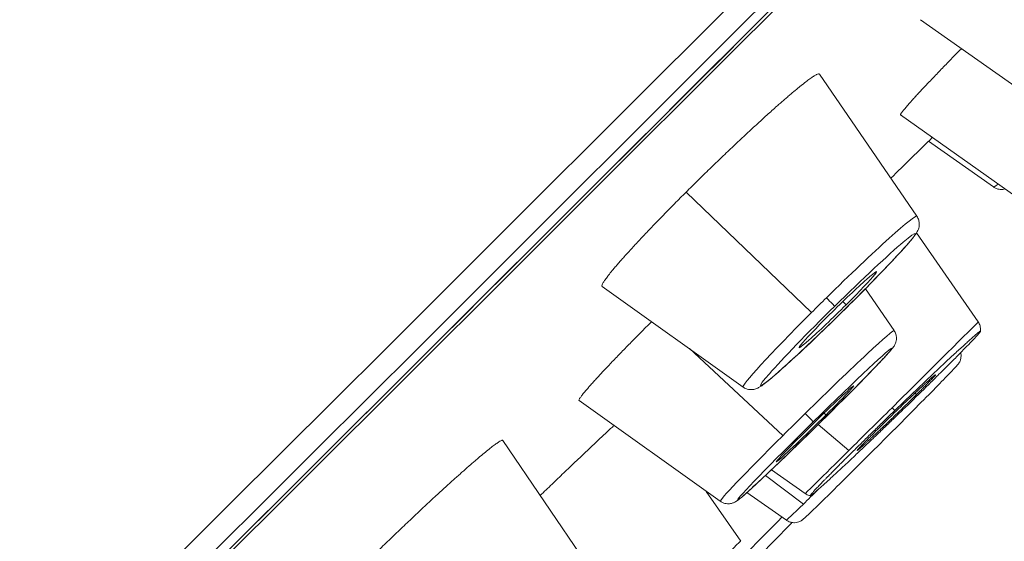
# Model space of a CAD drawing. Units: millimetres. Extents: x 47 to 613, y -60 to 437.
# Drawn here: x 513 to 524, y 356 to 362 of the extents above; entities that cross this region are included whole.
import ezdxf

# ---------------------------------------------------------------- set-up
doc = ezdxf.new("R2010")
doc.units = ezdxf.units.MM
doc.layers.get('Defpoints').update_dxf_attribs({"color": 251})
doc.styles.add('Text_Std', font='arial.ttf')
doc.dimstyles.new('Dim_Std', dxfattribs={"dimscale": 2.5, "dimtxt": 2, "dimasz": 2, "dimexe": 2, "dimexo": 2, "dimgap": 0.5, "dimtad": 1, "dimdec": 0, "dimzin": 0, "dimdsep": 46, "dimtxsty": 'Text_Std', "dimblk": 'ARCHTICK', "dimcen": 0.09, "dimclrd": 256, "dimclre": 256, "dimclrt": 256, "dimadec": 0, "dimazin": 0, "dimtfac": 1, "dimtdec": 0, "dimtmove": 1, "dimatfit": 3, "dimldrblk": 'CLOSEDBLANK', "dimfxl": 1, "dimtolj": 1, "dimtzin": 0, "dimlwd": -1, "dimlwe": -1, "dimarcsym": 1})

# ---------------------------------------------------------------- blocks, each defined once
blk = doc.blocks.new('_ArchTick')
at = {"color": 0, "linetype": 'ByBlock', "const_width": 0.15}
blk.add_lwpolyline([(-0.5, -0.5), (0.5, 0.5)], dxfattribs=at)
blk = doc.blocks.new('*D13')
at = {"transparency": 16777216}
for p, q in [((553.493, 434.169), (342.141, 434.169)), ((347.141, 214.07), (347.141, 434.169)), ((408.65, 214.07), (342.141, 214.07))]:
    blk.add_line(p, q, dxfattribs=at)
at = {"layer": 'Defpoints', "color": 0, "transparency": 16777216}
for p in [(347.141, 434.169), (558.493, 434.169), (413.65, 214.07)]:
    blk.add_point(p, dxfattribs=at)
at = {"transparency": 16777216, "xscale": 5, "yscale": 5, "zscale": 5}
for p, rotation in [((347.141, 434.169), 90), ((347.141, 214.07), 270)]:
    blk.add_blockref('_ArchTick', p, dxfattribs=dict(at, rotation=rotation))
at = {"transparency": 16777216, "insert": (343.338, 324.119), "char_height": 5, "attachment_point": 5, "rotation": 90, "style": 'Text_Std'}
blk.add_mtext('\\A1;220', dxfattribs=at)
blk = doc.blocks.new('_ClosedBlank')
at = {"color": 0, "linetype": 'ByBlock', "lineweight": -2}
for p, q in [((-1, 0.1667), (0, 0)), ((-1, 0.1667), (-1, -0.1667)), ((0, 0), (-1, -0.1667))]:
    blk.add_line(p, q, dxfattribs=at)
blk = doc.blocks.new('*D14')
at = {"transparency": 16777216}
for p, q in [((579.148, 414.032), (613.421, 379.876)), ((609.88, 383.405), (511.167, 284.354)), ((480.435, 314.981), (514.709, 280.824))]:
    blk.add_line(p, q, dxfattribs=at)
at = {"layer": 'Defpoints', "color": 0, "transparency": 16777216}
for p in [(575.606, 417.562), (476.893, 318.51), (511.167, 284.354)]:
    blk.add_point(p, dxfattribs=at)
at = {"transparency": 16777216, "xscale": 5, "yscale": 5, "zscale": 5}
for p, rotation in [((609.88, 383.405), 45.09808571759766), ((511.167, 284.354), 225.0980857175976)]:
    blk.add_blockref('_ArchTick', p, dxfattribs=dict(at, rotation=rotation))
at = {"transparency": 16777216, "insert": (557.731, 336.663), "char_height": 5, "attachment_point": 5, "rotation": 45.0981, "style": 'Text_Std'}
blk.add_mtext('\\A1;%%C140', dxfattribs=at)

msp = doc.modelspace()

# ---------------------------------------------------------------- linework, layer by layer
at = {"linetype": 'Continuous', "lineweight": 0}
for p, q in [((524.561, 360.72), (523.002, 361.821)), ((522.962, 359.655), (521.887, 361.221)), ((524.343, 359.668), (522.782, 360.771)), ((523.806, 359.978), (523.091, 360.483)), ((521.8, 358.593), (520.416, 359.919)), ((523.639, 358.489), (522.958, 359.47)), ((521.046, 357.772), (519.491, 358.881)), ((522.711, 358.396), (522.395, 358.856)), ((522.146, 358.715), (522.182, 358.679)), ((521.484, 357.236), (520.453, 358.195)), ((522.944, 357.706), (522.959, 357.69)), ((520.794, 356.513), (519.237, 357.624)), ((521.939, 357.484), (521.959, 357.464)), ((522.211, 357.071), (521.872, 357.357)), ((519.462, 355.614), (518.394, 357.183)), ((521.711, 356.481), (521.291, 356.797)), ((521.731, 356.597), (521.358, 356.86)), ((521.019, 356.071), (520.64, 356.622)), ((521.523, 356.304), (521.087, 356.609))]:
    msp.add_line(p, q, dxfattribs=at)
for centre, radius, start, end in [((1660.817, -766.668), 1632, 132.96574, 137.03304), ((-50.11, 944.295), 818.167, 314.43368, 314.478584)]:
    msp.add_arc(centre, radius, start, end, dxfattribs=at)
at = {"linetype": 'Continuous', "lineweight": 0, "extrusion": (0, 0, -1)}
for centre, major_axis, ratio, start_param, end_param in [((509.087, 385.086), (48.851, 48.85), 0.008914, -0.002389, 3.139204), ((509.791, 384.382), (49.498, 49.497), 0.008914, 0, 2.997812), ((508.381, 385.792), (42.427, 42.426), 0.008914, 0, 3.139204), ((508.593, 385.58), (42.623, 42.622), 0.008914, -0.002389, 3.139204), ((526.108, 368.065), (49.498, 49.497), 0.008914, 0, 3.017267), ((526.284, 367.889), (49.336, 49.335), 0.008914, 0.104346, 3.037247), ((526.365, 367.808), (48.381, 48.38), 0.008914, 0.106428, 3.035165), ((526.39, 367.783), (48.084, 48.083), 0.008914, 0.078074, 3.063518), ((522.004, 358.714), (0.958, 0.941), 0.042658, -1.568794, 0.007529), ((522.091, 358.625), (0.853, 0.838), 0.042658, -1.568794, 1.572799), ((522.004, 358.714), (0.958, 0.941), 0.042658, -1.743092, -1.568794), ((521.951, 358.77), (0.105, -0.107), 0.002001, -1.438935, -0.042671), ((522.091, 358.625), (-0.853, -0.838), 0.042658, -1.568794, 1.572799), ((522.004, 358.714), (-0.958, -0.941), 0.042658, -0.007529, 1.398501), ((521.752, 357.454), (0.958, 0.941), 0.024822, -1.568631, 0.004378), ((521.839, 357.366), (0.853, 0.838), 0.024822, -1.568631, 1.572961), ((522.67, 357.562), (0.106, -0.107), 0.002394, -1.394917, -1.085601), ((521.752, 357.454), (0.958, 0.941), 0.024822, -1.830278, -1.568631), ((521.715, 357.496), (0.105, -0.107), 0.002164, -1.421088, -0.024824), ((521.839, 357.366), (-0.853, -0.838), 0.024822, -1.568631, 1.572961), ((521.752, 357.454), (-0.958, -0.941), 0.024822, -0.004378, 1.311314), ((520.061, 355.13), (0.958, 0.942), 0.006221, -1.568462, 0.001097)]:
    msp.add_ellipse(centre, major_axis=major_axis, ratio=ratio, start_param=start_param, end_param=end_param, dxfattribs=at)
at = {"linetype": 'Continuous', "lineweight": 0}
for centre, major_axis, ratio, start_param, end_param in [((507.649, 386.524), (-42.222, -42.222), 0.008914, 0.002389, 3.143981), ((507.861, 386.312), (-42.427, -42.426), 0.008914, 0.002389, 3.141593), ((524.76, 360.923), (-0.954, -0.946), 0.034679, 0.006118, 0.300166), ((522.091, 358.625), (0.428, 0.42), 0.042658, -1.398501, 1.743092), ((522.091, 358.625), (-0.428, -0.42), 0.042658, -1.398501, 1.743092), ((522.02, 358.694), (0.105, -0.107), 0.002001, 0, 0.042671), ((522.685, 357.543), (0.954, 0.946), 0.001347, -1.568402, -0.000237), ((521.839, 357.366), (0.428, 0.42), 0.024822, -1.311314, 1.830278), ((522.685, 357.543), (0.954, 0.946), 0.001347, -2.091984, -1.568402), ((521.839, 357.366), (-0.428, -0.42), 0.024822, -1.311314, 1.830278), ((521.753, 357.45), (0.105, -0.107), 0.002164, 0, 0.024824), ((522.685, 357.543), (-0.954, -0.946), 0.001347, 0.000237, 1.049609), ((522.473, 357.254), (0.95, 0.95), 0.008914, -2.510885, -2.251424), ((522.473, 357.254), (-0.95, -0.95), 0.008914, 0.002389, 0.630707), ((520.706, 355.58), (-0.95, -0.95), 0.008914, 0.002389, 2.504011), ((522.473, 357.254), (-0.95, -0.95), 0.008914, 0.001572, 0.002389), ((521.609, 356.426), (-0.075, -0.13), 0.999957, -0.087266, 0)]:
    msp.add_ellipse(centre, major_axis=major_axis, ratio=ratio, start_param=start_param, end_param=end_param, dxfattribs=at)
for points, knots in [([(574.519, 415.868), (573.974, 415.225), (572.524, 413.681), (568.047, 409.033), (565.113, 406.023), (558.033, 398.811), (553.889, 394.61), (544.808, 385.444), (539.874, 380.479), (529.712, 370.287), (524.487, 365.062), (514.276, 354.879), (509.291, 349.924), (500.067, 340.783), (495.829, 336.601), (488.528, 329.431), (485.466, 326.445), (480.828, 321.972), (479.256, 320.489), (478.426, 319.76), (478.361, 319.704), (478.303, 319.655)], [4.818817, 4.818817, 4.818817, 4.818817, 5.156685, 5.156685, 5.476923, 5.476923, 5.796971, 5.796971, 6.11699, 6.11699, 6.437001, 6.437001, 6.757012, 6.757012, 7.07703, 7.07703, 7.397075, 7.397075, 7.717294, 7.717294, 7.747554, 7.747554, 7.747554, 7.747554]), ([(522.782, 360.771), (522.782, 360.771), (522.782, 360.771), (522.782, 360.771), (522.781, 360.772), (522.781, 360.774), (522.783, 360.778), (522.784, 360.78), (522.785, 360.783), (522.787, 360.786), (522.789, 360.788), (522.791, 360.791), (522.793, 360.795), (522.795, 360.798), (522.798, 360.802), (522.801, 360.806), (522.804, 360.81), (522.808, 360.815), (522.812, 360.82), (522.82, 360.829), (522.829, 360.841), (522.839, 360.853), (522.845, 360.859), (522.85, 360.866), (522.856, 360.873), (522.862, 360.879), (522.868, 360.887), (522.875, 360.894), (522.888, 360.909), (522.903, 360.926), (522.919, 360.943), (522.929, 360.955), (522.94, 360.966), (522.951, 360.979), (522.963, 360.991), (522.974, 361.004), (522.987, 361.017), (522.999, 361.031), (523.012, 361.044), (523.025, 361.059), (523.039, 361.073), (523.052, 361.087), (523.067, 361.102), (523.081, 361.118), (523.096, 361.133), (523.111, 361.149), (523.126, 361.165), (523.141, 361.181), (523.157, 361.197), (523.173, 361.214), (523.189, 361.231), (523.206, 361.248), (523.223, 361.266), (523.24, 361.284), (523.258, 361.302), (523.275, 361.32), (523.293, 361.338), (523.312, 361.357), (523.33, 361.376), (523.349, 361.395), (523.367, 361.414), (523.386, 361.434), (523.406, 361.453), (523.425, 361.473), (523.435, 361.483), (523.444, 361.492), (523.454, 361.502)], [0.5530002, 0.5530002, 0.5530002, 0.5530002, 0.5545529, 0.5545529, 0.5545529, 0.5819228, 0.5819228, 0.5819228, 0.5956683, 0.5956683, 0.5956683, 0.6094393, 0.6094393, 0.6094393, 0.6232227, 0.6232227, 0.6232227, 0.637005, 0.637005, 0.637005, 0.6645124, 0.6645124, 0.6645124, 0.6782123, 0.6782123, 0.6782123, 0.6918754, 0.6918754, 0.6918754, 0.7193154, 0.7193154, 0.7193154, 0.7369127, 0.7369127, 0.7369127, 0.7545277, 0.7545277, 0.7545277, 0.7721323, 0.7721323, 0.7721323, 0.7896985, 0.7896985, 0.7896985, 0.8072007, 0.8072007, 0.8072007, 0.8246723, 0.8246723, 0.8246723, 0.8422141, 0.8422141, 0.8422141, 0.8598055, 0.8598055, 0.8598055, 0.8774195, 0.8774195, 0.8774195, 0.8950278, 0.8950278, 0.8950278, 0.9126026, 0.9126026, 0.9126026, 0.9211327, 0.9211327, 0.9211327, 0.9211327]), ([(520.416, 359.919), (520.437, 359.941), (520.459, 359.962), (520.481, 359.984), (520.502, 360.005), (520.524, 360.027), (520.546, 360.048), (520.568, 360.07), (520.59, 360.091), (520.612, 360.113), (520.634, 360.134), (520.656, 360.156), (520.678, 360.178), (520.7, 360.199), (520.723, 360.22), (520.745, 360.242), (520.767, 360.263), (520.789, 360.284), (520.811, 360.305), (520.833, 360.326), (520.854, 360.347), (520.876, 360.368), (520.898, 360.388), (520.919, 360.409), (520.941, 360.429), (520.962, 360.45), (520.984, 360.47), (521.005, 360.49), (521.026, 360.51), (521.047, 360.53), (521.068, 360.549), (521.089, 360.569), (521.11, 360.588), (521.131, 360.607), (521.151, 360.626), (521.172, 360.645), (521.192, 360.663), (521.212, 360.682), (521.232, 360.7), (521.251, 360.718), (521.27, 360.735), (521.29, 360.753), (521.308, 360.77), (521.346, 360.803), (521.382, 360.836), (521.417, 360.867), (521.431, 360.879), (521.445, 360.891), (521.458, 360.903), (521.471, 360.914), (521.484, 360.926), (521.497, 360.937), (521.51, 360.948), (521.522, 360.959), (521.535, 360.969), (521.547, 360.98), (521.559, 360.99), (521.571, 361), (521.594, 361.02), (521.616, 361.038), (521.637, 361.056), (521.648, 361.065), (521.658, 361.073), (521.668, 361.081), (521.678, 361.089), (521.688, 361.097), (521.697, 361.104), (521.715, 361.119), (521.733, 361.132), (521.749, 361.145), (521.765, 361.157), (521.78, 361.168), (521.793, 361.177), (521.806, 361.186), (521.818, 361.194), (521.829, 361.201), (521.84, 361.208), (521.849, 361.213), (521.857, 361.217), (521.864, 361.22), (521.871, 361.223), (521.876, 361.224), (521.881, 361.225), (521.884, 361.224), (521.886, 361.222), (521.886, 361.222), (521.886, 361.222), (521.887, 361.221)], [0, 0, 0, 0, 0.0174817, 0.0174817, 0.0174817, 0.0350326, 0.0350326, 0.0350326, 0.0526276, 0.0526276, 0.0526276, 0.0702391, 0.0702391, 0.0702391, 0.0878389, 0.0878389, 0.0878389, 0.1053994, 0.1053994, 0.1053994, 0.1228946, 0.1228946, 0.1228946, 0.1403648, 0.1403648, 0.1403648, 0.1579054, 0.1579054, 0.1579054, 0.1754947, 0.1754947, 0.1754947, 0.1931054, 0.1931054, 0.1931054, 0.2107093, 0.2107093, 0.2107093, 0.2282784, 0.2282784, 0.2282784, 0.2457867, 0.2457867, 0.2457867, 0.2807797, 0.2807797, 0.2807797, 0.2945384, 0.2945384, 0.2945384, 0.3083168, 0.3083168, 0.3083168, 0.3221017, 0.3221017, 0.3221017, 0.3358793, 0.3358793, 0.3358793, 0.3633601, 0.3633601, 0.3633601, 0.3770389, 0.3770389, 0.3770389, 0.3906996, 0.3906996, 0.3906996, 0.418058, 0.418058, 0.418058, 0.4453857, 0.4453857, 0.4453857, 0.4727004, 0.4727004, 0.4727004, 0.5000022, 0.5000022, 0.5000022, 0.5273026, 0.5273026, 0.5273026, 0.5546069, 0.5546069, 0.5546069, 0.558097, 0.558097, 0.558097, 0.558097]), ([(523.806, 359.978), (523.817, 359.97), (523.829, 359.964), (523.851, 359.955), (523.861, 359.953), (523.879, 359.95), (523.887, 359.95), (523.901, 359.95), (523.907, 359.95), (523.918, 359.952), (523.923, 359.952), (523.927, 359.953)], [4.71850747, 4.71850747, 4.71850747, 4.71850747, 4.72817601, 4.72817601, 4.73784454, 4.73784454, 4.74751308, 4.74751308, 4.75718162, 4.75718162, 4.76685015, 4.76685015, 4.76685015, 4.76685015]), ([(519.491, 358.881), (519.491, 358.881), (519.491, 358.881), (519.49, 358.882), (519.489, 358.884), (519.488, 358.887), (519.489, 358.892), (519.49, 358.897), (519.492, 358.903), (519.496, 358.91), (519.5, 358.918), (519.506, 358.927), (519.513, 358.938), (519.516, 358.943), (519.52, 358.949), (519.524, 358.955), (519.528, 358.96), (519.533, 358.967), (519.538, 358.973), (519.543, 358.98), (519.548, 358.987), (519.553, 358.994), (519.559, 359.002), (519.565, 359.009), (519.571, 359.017), (519.584, 359.033), (519.598, 359.05), (519.613, 359.068), (519.618, 359.074), (519.623, 359.08), (519.628, 359.086), (519.633, 359.092), (519.639, 359.099), (519.644, 359.105), (519.655, 359.118), (519.666, 359.131), (519.678, 359.144), (519.69, 359.158), (519.702, 359.172), (519.715, 359.187), (519.728, 359.201), (519.742, 359.216), (519.756, 359.232), (519.77, 359.247), (519.784, 359.263), (519.799, 359.279), (519.814, 359.296), (519.829, 359.312), (519.845, 359.329), (519.86, 359.346), (519.876, 359.364), (519.893, 359.381), (519.909, 359.399), (519.926, 359.417), (519.943, 359.435), (519.961, 359.453), (519.978, 359.472), (519.996, 359.491), (520.014, 359.51), (520.033, 359.529), (520.051, 359.548), (520.07, 359.568), (520.089, 359.588), (520.108, 359.608), (520.128, 359.628), (520.147, 359.648), (520.167, 359.668), (520.187, 359.689), (520.208, 359.709), (520.228, 359.73), (520.248, 359.751), (520.269, 359.772), (520.29, 359.793), (520.31, 359.814), (520.331, 359.835), (520.352, 359.856), (520.373, 359.877), (520.395, 359.898), (520.416, 359.919)], [0.5515955, 0.5515955, 0.5515955, 0.5515955, 0.5546211, 0.5546211, 0.5546211, 0.5819751, 0.5819751, 0.5819751, 0.6093059, 0.6093059, 0.6093059, 0.6367335, 0.6367335, 0.6367335, 0.6504977, 0.6504977, 0.6504977, 0.6642786, 0.6642786, 0.6642786, 0.6780627, 0.6780627, 0.6780627, 0.6918363, 0.6918363, 0.6918363, 0.7193001, 0.7193001, 0.7193001, 0.728037, 0.728037, 0.728037, 0.7367637, 0.7367637, 0.7367637, 0.7542736, 0.7542736, 0.7542736, 0.7718441, 0.7718441, 0.7718441, 0.7894488, 0.7894488, 0.7894488, 0.8070599, 0.8070599, 0.8070599, 0.8246492, 0.8246492, 0.8246492, 0.8421895, 0.8421895, 0.8421895, 0.8596594, 0.8596594, 0.8596594, 0.8771564, 0.8771564, 0.8771564, 0.8947182, 0.8947182, 0.8947182, 0.912319, 0.912319, 0.912319, 0.929931, 0.929931, 0.929931, 0.9475261, 0.9475261, 0.9475261, 0.9650767, 0.9650767, 0.9650767, 0.9825577, 0.9825577, 0.9825577, 1, 1, 1, 1]), ([(522.962, 359.655), (522.972, 359.641), (522.979, 359.626), (522.987, 359.597), (522.989, 359.583), (522.99, 359.557), (522.988, 359.546), (522.984, 359.526), (522.981, 359.518), (522.975, 359.5), (522.971, 359.492), (522.956, 359.464), (522.945, 359.451), (522.906, 359.399), (522.869, 359.356), (522.772, 359.248), (522.712, 359.183), (522.574, 359.039), (522.496, 358.958), (522.33, 358.79), (522.241, 358.702), (522.143, 358.605), (522.134, 358.596), (522.125, 358.587)], [1.578325, 1.578325, 1.578325, 1.578325, 1.593122, 1.593122, 1.610682, 1.610682, 1.632738, 1.632738, 1.661574, 1.661574, 1.710147, 1.710147, 1.85949, 1.85949, 2.172544, 2.172544, 2.485598, 2.485598, 2.798652, 2.798652, 3.111706, 3.111706, 3.143595, 3.143595, 3.143595, 3.143595]), ([(522.125, 358.587), (522.035, 358.499), (521.946, 358.412), (521.773, 358.248), (521.691, 358.17), (521.541, 358.032), (521.474, 357.971), (521.36, 357.872), (521.314, 357.834), (521.259, 357.792), (521.244, 357.781), (521.215, 357.764), (521.205, 357.758), (521.179, 357.75), (521.173, 357.748), (521.153, 357.744), (521.138, 357.742), (521.101, 357.746), (521.083, 357.751), (521.057, 357.764), (521.051, 357.768), (521.046, 357.772)], [3.143595, 3.143595, 3.143595, 3.143595, 3.455848, 3.455848, 3.768101, 3.768101, 4.080354, 4.080354, 4.392607, 4.392607, 4.548734, 4.548734, 4.626797, 4.626797, 4.648624, 4.648624, 4.678241, 4.678241, 4.698842, 4.698842, 4.70486, 4.70486, 4.70486, 4.70486]), ([(519.237, 357.624), (519.235, 357.625), (519.235, 357.628), (519.236, 357.633), (519.237, 357.635), (519.238, 357.637), (519.24, 357.64), (519.241, 357.643), (519.243, 357.646), (519.246, 357.65), (519.248, 357.653), (519.251, 357.657), (519.254, 357.661), (519.257, 357.665), (519.26, 357.67), (519.264, 357.675), (519.271, 357.685), (519.28, 357.696), (519.29, 357.709), (519.301, 357.721), (519.312, 357.735), (519.326, 357.75), (519.334, 357.76), (519.343, 357.77), (519.353, 357.781), (519.362, 357.792), (519.372, 357.803), (519.383, 357.815), (519.393, 357.827), (519.405, 357.839), (519.416, 357.852), (519.428, 357.865), (519.44, 357.878), (519.453, 357.892), (519.478, 357.919), (519.505, 357.949), (519.534, 357.979), (519.549, 357.995), (519.564, 358.01), (519.579, 358.027), (519.595, 358.043), (519.611, 358.06), (519.627, 358.077), (519.643, 358.094), (519.66, 358.111), (519.677, 358.129), (519.695, 358.147), (519.712, 358.165), (519.73, 358.183), (519.748, 358.201), (519.766, 358.22), (519.785, 358.239), (519.803, 358.258), (519.822, 358.277), (519.841, 358.297), (519.86, 358.316), (519.88, 358.336), (519.899, 358.356), (519.919, 358.375), (519.939, 358.395), (519.959, 358.416), (519.979, 358.436), (520, 358.456), (520.02, 358.477), (520.025, 358.482), (520.031, 358.487), (520.036, 358.492)], [0.5804356, 0.5804356, 0.5804356, 0.5804356, 0.6094006, 0.6094006, 0.6094006, 0.6231782, 0.6231782, 0.6231782, 0.636963, 0.636963, 0.636963, 0.6507413, 0.6507413, 0.6507413, 0.6644997, 0.6644997, 0.6644997, 0.691907, 0.691907, 0.691907, 0.7192953, 0.7192953, 0.7192953, 0.7368742, 0.7368742, 0.7368742, 0.754484, 0.754484, 0.754484, 0.7720969, 0.7720969, 0.7720969, 0.7896846, 0.7896846, 0.7896846, 0.824688, 0.824688, 0.824688, 0.8421969, 0.8421969, 0.8421969, 0.8597677, 0.8597677, 0.8597677, 0.8773743, 0.8773743, 0.8773743, 0.8949887, 0.8949887, 0.8949887, 0.9125826, 0.9125826, 0.9125826, 0.9301289, 0.9301289, 0.9301289, 0.947604, 0.947604, 0.947604, 0.9650667, 0.9650667, 0.9650667, 0.9825409, 0.9825409, 0.9825409, 0.9868956, 0.9868956, 0.9868956, 0.9868956]), ([(523.639, 358.489), (523.648, 358.476), (523.655, 358.46), (523.664, 358.43), (523.666, 358.413), (523.665, 358.394), (523.665, 358.39), (523.665, 358.387)], [0, 0, 0, 0, 0.0486504, 0.0486504, 0.0964205, 0.0964205, 0.1070996, 0.1070996, 0.1070996, 0.1070996]), ([(522.711, 358.396), (522.72, 358.382), (522.726, 358.368), (522.735, 358.34), (522.737, 358.327), (522.738, 358.301), (522.736, 358.29), (522.732, 358.27), (522.73, 358.263), (522.725, 358.249), (522.722, 358.244), (522.716, 358.231), (522.713, 358.227), (522.702, 358.209), (522.695, 358.201), (522.665, 358.164), (522.633, 358.129), (522.544, 358.034), (522.488, 357.975), (522.356, 357.84), (522.281, 357.764), (522.119, 357.601), (522.031, 357.514), (521.914, 357.399), (521.886, 357.371), (521.858, 357.343)], [1.575174, 1.575174, 1.575174, 1.575174, 1.583511, 1.583511, 1.593546, 1.593546, 1.606814, 1.606814, 1.623296, 1.623296, 1.644546, 1.644546, 1.680897, 1.680897, 1.789679, 1.789679, 2.103395, 2.103395, 2.417112, 2.417112, 2.730829, 2.730829, 3.044545, 3.044545, 3.143758, 3.143758, 3.143758, 3.143758]), ([(522.754, 357.469), (522.774, 357.488), (522.794, 357.508), (522.813, 357.527), (522.833, 357.546), (522.853, 357.565), (522.873, 357.584), (522.882, 357.594), (522.892, 357.603), (522.902, 357.613), (522.912, 357.622), (522.921, 357.632), (522.931, 357.641), (522.95, 357.66), (522.969, 357.679), (522.988, 357.697), (523.008, 357.716), (523.026, 357.734), (523.045, 357.753), (523.064, 357.771), (523.082, 357.789), (523.101, 357.807), (523.119, 357.825), (523.137, 357.843), (523.154, 357.86), (523.172, 357.878), (523.189, 357.895), (523.206, 357.912), (523.228, 357.933), (523.249, 357.954), (523.27, 357.975), (523.291, 357.995), (523.311, 358.015), (523.33, 358.035), (523.35, 358.054), (523.369, 358.073), (523.387, 358.091), (523.405, 358.11), (523.422, 358.127), (523.439, 358.144), (523.455, 358.161), (523.471, 358.177), (523.486, 358.192), (523.501, 358.207), (523.515, 358.222), (523.528, 358.235), (523.541, 358.249), (523.554, 358.262), (523.565, 358.274), (523.577, 358.286), (523.587, 358.297), (523.597, 358.307), (523.606, 358.317), (523.615, 358.327), (523.623, 358.335), (523.63, 358.343), (523.637, 358.351), (523.642, 358.357), (523.648, 358.363), (523.652, 358.369), (523.656, 358.373), (523.659, 358.378), (523.662, 358.381), (523.663, 358.383), (523.665, 358.386), (523.665, 358.387), (523.664, 358.388), (523.664, 358.388), (523.662, 358.388), (523.659, 358.386), (523.658, 358.385), (523.656, 358.384), (523.654, 358.383), (523.652, 358.381), (523.65, 358.38), (523.648, 358.378), (523.643, 358.374), (523.637, 358.37), (523.63, 358.364), (523.623, 358.359), (523.616, 358.352), (523.598, 358.337), (523.588, 358.328), (523.577, 358.319), (523.566, 358.309), (523.554, 358.299), (523.542, 358.288), (523.536, 358.282), (523.529, 358.276), (523.522, 358.27), (523.516, 358.264), (523.509, 358.258), (523.501, 358.251), (523.487, 358.238), (523.472, 358.224), (523.456, 358.209), (523.439, 358.195), (523.422, 358.179), (523.405, 358.163), (523.387, 358.146), (523.368, 358.129), (523.349, 358.112), (523.33, 358.094), (523.31, 358.075), (523.29, 358.056), (523.28, 358.047), (523.27, 358.037), (523.259, 358.027), (523.249, 358.018), (523.238, 358.008), (523.227, 357.998), (523.206, 357.977), (523.184, 357.956), (523.161, 357.935), (523.138, 357.914), (523.115, 357.892), (523.091, 357.869), (523.068, 357.847), (523.044, 357.824), (523.02, 357.801), (522.995, 357.778), (522.971, 357.755), (522.922, 357.708), (522.897, 357.684), (522.872, 357.66), (522.846, 357.636), (522.821, 357.611), (522.796, 357.587), (522.77, 357.562), (522.745, 357.538), (522.719, 357.513)], [0, 0, 0, 0, 0.020497, 0.020497, 0.020497, 0.040923, 0.040923, 0.040923, 0.051098, 0.051098, 0.051098, 0.061271, 0.061271, 0.061271, 0.081679, 0.081679, 0.081679, 0.102139, 0.102139, 0.102139, 0.122609, 0.122609, 0.122609, 0.143049, 0.143049, 0.143049, 0.163417, 0.163417, 0.163417, 0.189477, 0.189477, 0.189477, 0.215663, 0.215663, 0.215663, 0.241889, 0.241889, 0.241889, 0.268066, 0.268066, 0.268066, 0.294114, 0.294114, 0.294114, 0.320188, 0.320188, 0.320188, 0.346381, 0.346381, 0.346381, 0.372606, 0.372606, 0.372606, 0.398771, 0.398771, 0.398771, 0.424803, 0.424803, 0.424803, 0.450899, 0.450899, 0.450899, 0.477103, 0.477103, 0.477103, 0.503324, 0.503324, 0.503324, 0.529471, 0.529471, 0.529471, 0.542489, 0.542489, 0.542489, 0.555492, 0.555492, 0.555492, 0.581614, 0.581614, 0.581614, 0.607829, 0.607829, 0.634043, 0.634043, 0.634043, 0.660165, 0.660165, 0.660165, 0.673168, 0.673168, 0.673168, 0.686187, 0.686187, 0.686187, 0.712333, 0.712333, 0.712333, 0.738555, 0.738555, 0.738555, 0.764759, 0.764759, 0.764759, 0.790856, 0.790856, 0.790856, 0.803855, 0.803855, 0.803855, 0.816888, 0.816888, 0.816888, 0.843054, 0.843054, 0.843054, 0.869279, 0.869279, 0.869279, 0.895472, 0.895472, 0.895472, 0.921546, 0.921546, 0.947594, 0.947594, 0.947594, 0.973774, 0.973774, 0.973774, 1, 1, 1, 1]), ([(521.534, 356.297), (521.548, 356.289), (521.562, 356.284), (521.59, 356.277), (521.602, 356.276), (521.628, 356.277), (521.639, 356.279), (521.659, 356.284), (521.666, 356.287), (521.678, 356.293), (521.682, 356.295), (521.689, 356.299), (521.692, 356.301), (521.698, 356.305), (521.7, 356.307), (521.707, 356.312), (521.71, 356.315), (521.732, 356.334), (521.755, 356.355), (521.833, 356.431), (521.887, 356.483), (522.015, 356.608), (522.088, 356.681), (522.249, 356.84), (522.336, 356.927), (522.515, 357.105), (522.606, 357.196), (522.785, 357.375), (522.872, 357.463), (523.032, 357.625), (523.106, 357.699), (523.232, 357.828), (523.285, 357.882), (523.365, 357.965), (523.39, 357.992), (523.41, 358.015), (523.413, 358.018), (523.42, 358.027), (523.423, 358.03), (523.428, 358.038), (523.429, 358.041), (523.433, 358.048), (523.436, 358.053), (523.443, 358.07), (523.447, 358.081), (523.45, 358.109), (523.451, 358.118), (523.449, 358.135), (523.448, 358.143), (523.446, 358.152)], [4.714778, 4.714778, 4.714778, 4.714778, 4.717841, 4.717841, 4.721752, 4.721752, 4.727548, 4.727548, 4.736125, 4.736125, 4.745754, 4.745754, 4.757625, 4.757625, 4.777319, 4.777319, 4.828555, 4.828555, 5.142319, 5.142319, 5.471556, 5.471556, 5.793236, 5.793236, 6.113872, 6.113872, 6.434256, 6.434256, 6.754635, 6.754635, 7.075246, 7.075246, 7.396805, 7.396805, 7.724459, 7.724459, 7.788434, 7.788434, 7.814815, 7.814815, 7.822264, 7.822264, 7.833524, 7.833524, 7.842919, 7.842919, 7.84629, 7.84629, 7.848441, 7.848441, 7.848441, 7.848441]), ([(522.514, 357.291), (522.528, 357.304), (522.542, 357.318), (522.556, 357.333), (522.571, 357.347), (522.585, 357.361), (522.601, 357.376), (522.616, 357.391), (522.631, 357.406), (522.647, 357.421), (522.662, 357.436), (522.678, 357.451), (522.694, 357.467), (522.71, 357.482), (522.725, 357.498), (522.741, 357.513), (522.757, 357.528), (522.773, 357.544), (522.789, 357.559), (522.805, 357.574), (522.82, 357.589), (522.836, 357.604), (522.851, 357.618), (522.867, 357.633), (522.882, 357.647), (522.893, 357.658), (522.905, 357.669), (522.916, 357.68), (522.927, 357.69), (522.938, 357.701), (522.949, 357.711), (522.96, 357.721), (522.97, 357.731), (522.98, 357.74), (522.991, 357.75), (523.001, 357.759), (523.01, 357.768), (523.02, 357.777), (523.029, 357.786), (523.038, 357.794), (523.047, 357.802), (523.055, 357.81), (523.063, 357.817), (523.071, 357.825), (523.079, 357.832), (523.086, 357.838), (523.093, 357.845), (523.1, 357.851), (523.107, 357.857), (523.113, 357.862), (523.119, 357.868), (523.124, 357.872), (523.13, 357.877), (523.135, 357.881), (523.139, 357.885), (523.144, 357.889), (523.148, 357.893), (523.151, 357.895), (523.155, 357.898), (523.157, 357.901), (523.16, 357.902), (523.162, 357.904), (523.164, 357.906), (523.166, 357.906), (523.167, 357.907), (523.168, 357.908), (523.168, 357.907), (523.169, 357.907), (523.168, 357.907), (523.168, 357.905), (523.167, 357.904), (523.166, 357.902), (523.164, 357.9), (523.162, 357.897), (523.159, 357.894), (523.155, 357.889), (523.151, 357.885), (523.146, 357.879), (523.14, 357.873), (523.134, 357.867), (523.128, 357.86), (523.12, 357.853), (523.113, 357.845), (523.105, 357.837), (523.096, 357.828), (523.088, 357.819), (523.078, 357.809), (523.068, 357.799), (523.058, 357.788), (523.047, 357.777), (523.035, 357.766), (523.024, 357.754), (523.012, 357.742), (522.999, 357.729), (522.986, 357.717), (522.973, 357.704), (522.959, 357.69)], [0, 0, 0, 0, 0.03519, 0.03519, 0.03519, 0.070379, 0.070379, 0.070379, 0.10557, 0.10557, 0.10557, 0.140761, 0.140761, 0.140761, 0.175953, 0.175953, 0.175953, 0.211147, 0.211147, 0.211147, 0.246342, 0.246342, 0.246342, 0.281538, 0.281538, 0.281538, 0.308844, 0.308844, 0.308844, 0.33615, 0.33615, 0.33615, 0.363457, 0.363457, 0.363457, 0.390765, 0.390765, 0.390765, 0.418073, 0.418073, 0.418073, 0.445382, 0.445382, 0.445382, 0.472691, 0.472691, 0.472691, 0.5, 0.5, 0.5, 0.527309, 0.527309, 0.527309, 0.554618, 0.554618, 0.554618, 0.581927, 0.581927, 0.581927, 0.609235, 0.609235, 0.609235, 0.636543, 0.636543, 0.636543, 0.66385, 0.66385, 0.66385, 0.691156, 0.691156, 0.691156, 0.718462, 0.718462, 0.718462, 0.753658, 0.753658, 0.753658, 0.788853, 0.788853, 0.788853, 0.824047, 0.824047, 0.824047, 0.859239, 0.859239, 0.859239, 0.89443, 0.89443, 0.89443, 0.929621, 0.929621, 0.929621, 0.96481, 0.96481, 0.96481, 1, 1, 1, 1]), ([(522.959, 357.69), (522.946, 357.677), (522.932, 357.663), (522.917, 357.649), (522.903, 357.634), (522.888, 357.62), (522.873, 357.605), (522.858, 357.59), (522.842, 357.575), (522.827, 357.56), (522.811, 357.545), (522.796, 357.53), (522.78, 357.514), (522.764, 357.499), (522.748, 357.484), (522.732, 357.468), (522.716, 357.453), (522.7, 357.438), (522.684, 357.422), (522.669, 357.407), (522.653, 357.392), (522.638, 357.377), (522.622, 357.363), (522.607, 357.348), (522.592, 357.334), (522.58, 357.323), (522.569, 357.312), (522.557, 357.301), (522.546, 357.291), (522.535, 357.28), (522.524, 357.27), (522.514, 357.26), (522.503, 357.25), (522.493, 357.241), (522.483, 357.231), (522.473, 357.222), (522.463, 357.213), (522.454, 357.204), (522.445, 357.196), (522.436, 357.187), (522.427, 357.179), (522.418, 357.171), (522.41, 357.164), (522.402, 357.157), (522.395, 357.15), (522.387, 357.143), (522.38, 357.136), (522.373, 357.13), (522.367, 357.125), (522.361, 357.119), (522.355, 357.114), (522.349, 357.109), (522.344, 357.104), (522.339, 357.1), (522.334, 357.096), (522.33, 357.092), (522.326, 357.089), (522.322, 357.086), (522.319, 357.083), (522.316, 357.081), (522.314, 357.079), (522.311, 357.077), (522.309, 357.075), (522.308, 357.075), (522.306, 357.074), (522.306, 357.073), (522.305, 357.074), (522.305, 357.074), (522.305, 357.075), (522.306, 357.076), (522.306, 357.077), (522.308, 357.079), (522.309, 357.081), (522.312, 357.084), (522.315, 357.087), (522.319, 357.092), (522.323, 357.096), (522.328, 357.102), (522.334, 357.108), (522.339, 357.114), (522.346, 357.121), (522.353, 357.128), (522.36, 357.136), (522.368, 357.144), (522.377, 357.153), (522.386, 357.162), (522.395, 357.172), (522.406, 357.183), (522.416, 357.193), (522.427, 357.204), (522.438, 357.215), (522.45, 357.227), (522.462, 357.239), (522.475, 357.252), (522.487, 357.264), (522.5, 357.277), (522.514, 357.291)], [0, 0, 0, 0, 0.03519, 0.03519, 0.03519, 0.070379, 0.070379, 0.070379, 0.10557, 0.10557, 0.10557, 0.140761, 0.140761, 0.140761, 0.175953, 0.175953, 0.175953, 0.211147, 0.211147, 0.211147, 0.246342, 0.246342, 0.246342, 0.281538, 0.281538, 0.281538, 0.308844, 0.308844, 0.308844, 0.33615, 0.33615, 0.33615, 0.363457, 0.363457, 0.363457, 0.390765, 0.390765, 0.390765, 0.418073, 0.418073, 0.418073, 0.445382, 0.445382, 0.445382, 0.472691, 0.472691, 0.472691, 0.5, 0.5, 0.5, 0.527309, 0.527309, 0.527309, 0.554618, 0.554618, 0.554618, 0.581927, 0.581927, 0.581927, 0.609235, 0.609235, 0.609235, 0.636543, 0.636543, 0.636543, 0.66385, 0.66385, 0.66385, 0.691156, 0.691156, 0.691156, 0.718462, 0.718462, 0.718462, 0.753658, 0.753658, 0.753658, 0.788853, 0.788853, 0.788853, 0.824047, 0.824047, 0.824047, 0.859239, 0.859239, 0.859239, 0.89443, 0.89443, 0.89443, 0.929621, 0.929621, 0.929621, 0.96481, 0.96481, 0.96481, 1, 1, 1, 1]), ([(522.719, 357.513), (522.701, 357.496), (522.684, 357.479), (522.666, 357.462), (522.649, 357.445), (522.631, 357.428), (522.614, 357.411), (522.596, 357.394), (522.579, 357.377), (522.562, 357.361), (522.545, 357.344), (522.527, 357.327), (522.51, 357.31), (522.493, 357.294), (522.476, 357.277), (522.459, 357.261), (522.442, 357.244), (522.426, 357.228), (522.409, 357.211), (522.392, 357.195), (522.376, 357.179), (522.36, 357.163), (522.343, 357.147), (522.327, 357.131), (522.312, 357.116), (522.296, 357.1), (522.28, 357.085), (522.265, 357.07), (522.25, 357.055), (522.235, 357.04), (522.22, 357.025), (522.205, 357.011), (522.191, 356.996), (522.176, 356.982), (522.162, 356.968), (522.148, 356.954), (522.135, 356.94), (522.121, 356.927), (522.108, 356.913), (522.094, 356.9), (522.081, 356.887), (522.069, 356.874), (522.056, 356.862), (522.044, 356.849), (522.032, 356.837), (522.02, 356.825), (522.009, 356.814), (521.997, 356.802), (521.987, 356.791), (521.978, 356.783), (521.97, 356.775), (521.963, 356.767), (521.955, 356.759), (521.947, 356.751), (521.94, 356.744), (521.926, 356.729), (521.912, 356.715), (521.899, 356.701), (521.886, 356.688), (521.875, 356.676), (521.864, 356.664), (521.853, 356.653), (521.844, 356.643), (521.835, 356.634), (521.827, 356.624), (521.819, 356.616), (521.813, 356.609), (521.81, 356.605), (521.807, 356.602), (521.804, 356.599), (521.802, 356.596), (521.799, 356.593), (521.797, 356.591), (521.793, 356.586), (521.79, 356.582), (521.788, 356.579), (521.786, 356.576), (521.786, 356.574), (521.786, 356.573), (521.786, 356.572), (521.788, 356.573), (521.791, 356.574), (521.793, 356.576), (521.797, 356.579), (521.802, 356.582), (521.807, 356.586), (521.813, 356.591), (521.82, 356.596), (521.827, 356.602), (521.836, 356.609), (521.845, 356.617), (521.855, 356.625), (521.865, 356.634), (521.876, 356.645), (521.888, 356.655), (521.901, 356.666), (521.914, 356.678), (521.921, 356.684), (521.928, 356.69), (521.935, 356.697), (521.942, 356.703), (521.949, 356.71), (521.957, 356.717), (521.973, 356.731), (521.989, 356.746), (522.006, 356.761), (522.018, 356.772), (522.029, 356.783), (522.041, 356.794), (522.054, 356.805), (522.066, 356.817), (522.079, 356.828), (522.092, 356.84), (522.105, 356.853), (522.119, 356.865), (522.132, 356.878), (522.146, 356.891), (522.16, 356.904), (522.174, 356.917), (522.188, 356.93), (522.203, 356.944), (522.218, 356.958), (522.232, 356.972), (522.248, 356.986), (522.263, 357), (522.278, 357.015), (522.294, 357.03), (522.31, 357.045), (522.326, 357.06), (522.342, 357.075), (522.358, 357.09), (522.375, 357.106), (522.391, 357.122), (522.408, 357.137), (522.424, 357.153), (522.441, 357.169), (522.475, 357.201), (522.509, 357.234), (522.543, 357.267), (522.56, 357.283), (522.578, 357.3), (522.595, 357.317), (522.613, 357.333), (522.63, 357.35), (522.648, 357.367), (522.665, 357.384), (522.683, 357.401), (522.701, 357.418), (522.718, 357.435), (522.736, 357.452), (522.754, 357.469)], [0, 0, 0, 0, 0.017818, 0.017818, 0.017818, 0.035586, 0.035586, 0.035586, 0.053282, 0.053282, 0.053282, 0.071004, 0.071004, 0.071004, 0.088791, 0.088791, 0.088791, 0.106619, 0.106619, 0.106619, 0.124458, 0.124458, 0.124458, 0.142277, 0.142277, 0.142277, 0.16005, 0.16005, 0.16005, 0.177751, 0.177751, 0.177751, 0.195466, 0.195466, 0.195466, 0.21325, 0.21325, 0.21325, 0.231076, 0.231076, 0.231076, 0.248914, 0.248914, 0.248914, 0.266737, 0.266737, 0.266737, 0.284514, 0.284514, 0.284514, 0.297935, 0.297935, 0.297935, 0.311332, 0.311332, 0.311332, 0.338248, 0.338248, 0.338248, 0.365262, 0.365262, 0.365262, 0.392273, 0.392273, 0.392273, 0.41918, 0.41918, 0.41918, 0.432576, 0.432576, 0.432576, 0.446002, 0.446002, 0.446002, 0.472964, 0.472964, 0.472964, 0.499988, 0.499988, 0.499988, 0.526973, 0.526973, 0.526973, 0.55382, 0.55382, 0.55382, 0.580692, 0.580692, 0.580692, 0.60769, 0.60769, 0.60769, 0.634711, 0.634711, 0.634711, 0.661652, 0.661652, 0.661652, 0.675063, 0.675063, 0.675063, 0.688468, 0.688468, 0.688468, 0.715401, 0.715401, 0.715401, 0.733231, 0.733231, 0.733231, 0.751069, 0.751069, 0.751069, 0.768884, 0.768884, 0.768884, 0.786647, 0.786647, 0.786647, 0.804339, 0.804339, 0.804339, 0.822068, 0.822068, 0.822068, 0.839862, 0.839862, 0.839862, 0.857693, 0.857693, 0.857693, 0.875531, 0.875531, 0.875531, 0.893345, 0.893345, 0.893345, 0.928797, 0.928797, 0.928797, 0.946529, 0.946529, 0.946529, 0.964325, 0.964325, 0.964325, 0.982158, 0.982158, 0.982158, 1, 1, 1, 1]), ([(518.808, 356.576), (518.813, 356.581), (518.818, 356.585), (518.823, 356.59), (518.845, 356.612), (518.867, 356.633), (518.889, 356.654), (518.911, 356.675), (518.933, 356.696), (518.955, 356.717), (518.976, 356.738), (518.998, 356.759), (519.019, 356.779), (519.062, 356.82), (519.105, 356.861), (519.146, 356.901), (519.163, 356.916), (519.179, 356.932), (519.195, 356.947), (519.211, 356.962), (519.227, 356.977), (519.243, 356.992), (519.259, 357.007), (519.274, 357.022), (519.29, 357.037), (519.305, 357.052), (519.32, 357.066), (519.336, 357.08), (519.396, 357.138), (519.453, 357.191), (519.506, 357.241), (519.533, 357.266), (519.559, 357.29), (519.583, 357.313), (519.597, 357.325), (519.61, 357.337), (519.622, 357.349)], [0.1890748, 0.1890748, 0.1890748, 0.1890748, 0.1930852, 0.1930852, 0.1930852, 0.2106872, 0.2106872, 0.2106872, 0.2282546, 0.2282546, 0.2282546, 0.2457612, 0.2457612, 0.2457612, 0.2807504, 0.2807504, 0.2807504, 0.294508, 0.294508, 0.294508, 0.3082853, 0.3082853, 0.3082853, 0.3220691, 0.3220691, 0.3220691, 0.3358457, 0.3358457, 0.3358457, 0.390662, 0.390662, 0.390662, 0.4180183, 0.4180183, 0.4180183, 0.4326919, 0.4326919, 0.4326919, 0.4326919]), ([(521.858, 357.343), (521.769, 357.255), (521.679, 357.168), (521.508, 357.003), (521.426, 356.925), (521.279, 356.785), (521.213, 356.724), (521.103, 356.623), (521.059, 356.583), (521.01, 356.542), (520.997, 356.531), (520.976, 356.516), (520.969, 356.511), (520.951, 356.501), (520.946, 356.499), (520.931, 356.493), (520.922, 356.489), (520.894, 356.485), (520.879, 356.483), (520.842, 356.489), (520.823, 356.495), (520.801, 356.508), (520.797, 356.511), (520.794, 356.513)], [3.143758, 3.143758, 3.143758, 3.143758, 3.456608, 3.456608, 3.769459, 3.769459, 4.08231, 4.08231, 4.39516, 4.39516, 4.551586, 4.551586, 4.629798, 4.629798, 4.653337, 4.653337, 4.67791, 4.67791, 4.694083, 4.694083, 4.70589, 4.70589, 4.708011, 4.708011, 4.708011, 4.708011]), ([(516.766, 355.718), (516.787, 355.739), (516.808, 355.759), (516.829, 355.78), (516.85, 355.801), (516.871, 355.822), (516.893, 355.843), (516.914, 355.865), (516.936, 355.886), (516.958, 355.907), (516.98, 355.929), (517.002, 355.95), (517.024, 355.971), (517.046, 355.993), (517.068, 356.014), (517.09, 356.036), (517.112, 356.057), (517.134, 356.079), (517.157, 356.1), (517.179, 356.121), (517.201, 356.143), (517.223, 356.164), (517.245, 356.185), (517.267, 356.206), (517.289, 356.227), (517.311, 356.248), (517.333, 356.269), (517.355, 356.29), (517.377, 356.31), (517.399, 356.331), (517.421, 356.352), (517.443, 356.372), (517.464, 356.393), (517.486, 356.413), (517.508, 356.433), (517.529, 356.453), (517.55, 356.473), (517.571, 356.493), (517.592, 356.512), (517.613, 356.531), (517.634, 356.551), (517.654, 356.57), (517.675, 356.588), (517.715, 356.625), (517.754, 356.661), (517.793, 356.696), (517.808, 356.71), (517.823, 356.723), (517.837, 356.737), (517.852, 356.75), (517.867, 356.763), (517.881, 356.776), (517.895, 356.788), (517.909, 356.801), (517.923, 356.813), (517.937, 356.826), (517.95, 356.838), (517.964, 356.849), (517.99, 356.873), (518.016, 356.895), (518.041, 356.917), (518.053, 356.927), (518.065, 356.938), (518.076, 356.948), (518.088, 356.958), (518.1, 356.968), (518.111, 356.977), (518.133, 356.996), (518.154, 357.014), (518.174, 357.031), (518.194, 357.047), (518.213, 357.062), (518.23, 357.076), (518.248, 357.091), (518.264, 357.103), (518.279, 357.115), (518.293, 357.126), (518.307, 357.136), (518.319, 357.145), (518.331, 357.153), (518.342, 357.161), (518.351, 357.166), (518.36, 357.172), (518.368, 357.177), (518.374, 357.18), (518.381, 357.183), (518.386, 357.184), (518.389, 357.185), (518.392, 357.185), (518.394, 357.184), (518.394, 357.183)], [0, 0, 0, 0, 0.0174826, 0.0174826, 0.0174826, 0.0350345, 0.0350345, 0.0350345, 0.0526305, 0.0526305, 0.0526305, 0.070243, 0.070243, 0.070243, 0.0878438, 0.0878438, 0.0878438, 0.1054052, 0.1054052, 0.1054052, 0.1229014, 0.1229014, 0.1229014, 0.1403725, 0.1403725, 0.1403725, 0.1579142, 0.1579142, 0.1579142, 0.1755045, 0.1755045, 0.1755045, 0.1931161, 0.1931161, 0.1931161, 0.210721, 0.210721, 0.210721, 0.2282911, 0.2282911, 0.2282911, 0.2458003, 0.2458003, 0.2458003, 0.2807953, 0.2807953, 0.2807953, 0.2945539, 0.2945539, 0.2945539, 0.3083323, 0.3083323, 0.3083323, 0.322117, 0.322117, 0.322117, 0.3358945, 0.3358945, 0.3358945, 0.363375, 0.363375, 0.363375, 0.3770536, 0.3770536, 0.3770536, 0.3907143, 0.3907143, 0.3907143, 0.4180724, 0.4180724, 0.4180724, 0.4453996, 0.4453996, 0.4453996, 0.4727075, 0.4727075, 0.4727075, 0.5000118, 0.5000118, 0.5000118, 0.5273118, 0.5273118, 0.5273118, 0.554615, 0.554615, 0.554615, 0.5819409, 0.5819409, 0.5819409, 0.6019463, 0.6019463, 0.6019463, 0.6019463]), ([(521.787, 356.573), (521.771, 356.576), (521.755, 356.582), (521.738, 356.593), (521.734, 356.595), (521.731, 356.597)], [0, 0, 0, 0, 0.04864683, 0.04864683, 0.06115017, 0.06115017, 0.06115017, 0.06115017]), ([(519.767, 354.623), (519.781, 354.615), (519.794, 354.61), (519.822, 354.603), (519.835, 354.602), (519.861, 354.603), (519.871, 354.605), (519.892, 354.611), (519.899, 354.614), (519.91, 354.619), (519.914, 354.621), (519.921, 354.625), (519.924, 354.627), (519.93, 354.631), (519.933, 354.633), (519.94, 354.639), (519.943, 354.641), (519.965, 354.66), (519.988, 354.682), (520.066, 354.757), (520.119, 354.809), (520.247, 354.935), (520.321, 355.007), (520.482, 355.167), (520.569, 355.253), (520.747, 355.431), (520.839, 355.523), (521.017, 355.702), (521.104, 355.789), (521.265, 355.951), (521.338, 356.025), (521.465, 356.154), (521.517, 356.208), (521.567, 356.26), (521.577, 356.27), (521.585, 356.278)], [4.714778, 4.714778, 4.714778, 4.714778, 4.717841, 4.717841, 4.721752, 4.721752, 4.727548, 4.727548, 4.736125, 4.736125, 4.745754, 4.745754, 4.757625, 4.757625, 4.777319, 4.777319, 4.828555, 4.828555, 5.142319, 5.142319, 5.471556, 5.471556, 5.793236, 5.793236, 6.113872, 6.113872, 6.434256, 6.434256, 6.754635, 6.754635, 7.075246, 7.075246, 7.396805, 7.396805, 7.478697, 7.478697, 7.478697, 7.478697])]:
    msp.add_open_spline(points, degree=3, knots=knots, dxfattribs=at)

# ---------------------------------------------------------------- dimensions: what is measured, and where the dimension line sits
dim = msp.add_linear_dim(base=(347.141, 434.169), p1=(413.65, 214.07), p2=(558.493, 434.169), angle=90, dimstyle='Dim_Std')
dim.commit()
dim.dimension.update_dxf_attribs({"geometry": '*D13', "text_midpoint": (343.338, 324.119)})
dim = msp.add_aligned_dim(p1=(575.606, 417.562), p2=(476.893, 318.51), distance=48.387, text='%%C<>', dimstyle='Dim_Std')
dim.commit()
dim.dimension.update_dxf_attribs({"geometry": '*D14', "text_midpoint": (557.731, 336.663)})

doc.saveas('drawing.dxf')
